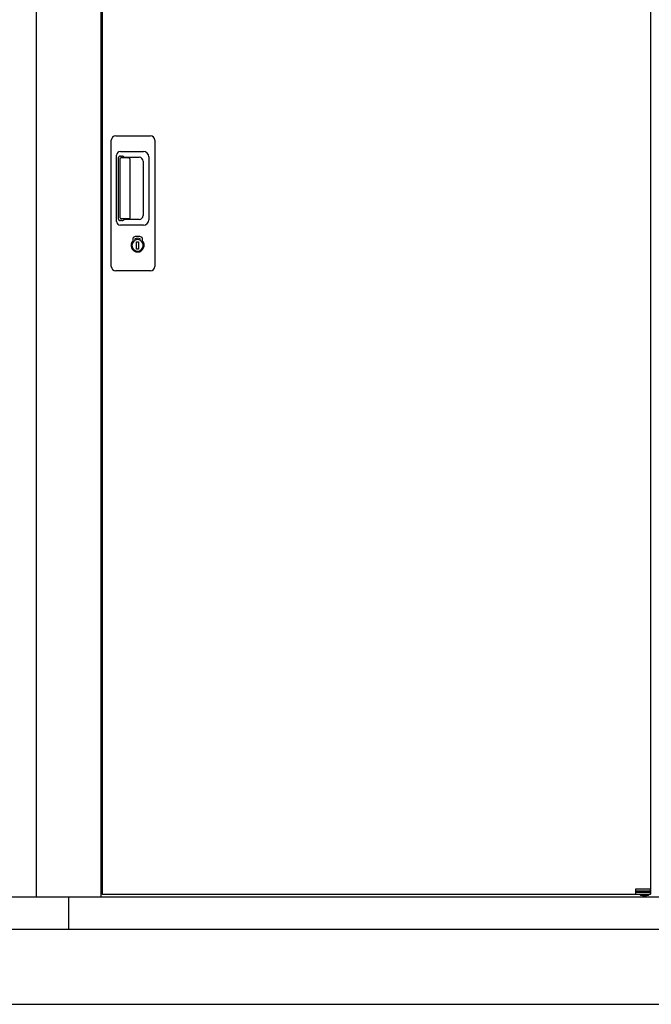
# Model space of a CAD drawing. Extents: x 140 to 16534, y 0 to 11410.
# Drawn here: x 8078 to 8919, y 2886 to 4197 of the extents above; entities that cross this region are included whole.
import ezdxf

# ---------------------------------------------------------------- set-up
doc = ezdxf.new("R2010")
doc.units = 0
doc.header["$LTSCALE"] = 20
for name, color, linetype in [('細線', 5, 'CONTINUOUS'), ('部品1', 7, 'CONTINUOUS'), ('Ｇ_Ｌ', 30, 'CONTINUOUS')]:
    doc.layers.add(name, color=color, linetype=linetype)

msp = doc.modelspace()

# ---------------------------------------------------------------- linework, layer by layer
at = {"layer": '細線', "linetype": 'CONTINUOUS'}
for p, q in [((8206.327, 4042.564), (8252.327, 4042.564)), ((8200.327, 3868.564), (8200.327, 4036.564)), ((8258.327, 4036.564), (8258.327, 3868.564)), ((8207.36, 3928.564), (8207.36, 4016.564)), ((8209.427, 4012.171), (8209.427, 3932.957)), ((8212.155, 3933.133), (8212.155, 4012.102)), ((8212.36, 4021.564), (8243.227, 4021.564)), ((8212.427, 4015.481), (8214.202, 4015.481)), ((8217.741, 4013.102), (8213.155, 4013.102)), ((8217.232, 4014.252), (8237.477, 4014.252)), ((8223.425, 4013.102), (8217.625, 4013.102)), ((8250.227, 4014.564), (8250.227, 3930.564)), ((8225.425, 3934.133), (8225.425, 4011.102)), ((8242.915, 4008.814), (8242.915, 3936.313)), ((8243.227, 3923.564), (8212.36, 3923.564)), ((8214.202, 3929.646), (8212.427, 3929.646)), ((8217.746, 3932.133), (8213.155, 3932.133)), ((8237.477, 3930.875), (8217.232, 3930.875)), ((8223.425, 3932.133), (8217.746, 3932.133)), ((8229.231, 3902.78), (8229.231, 3906.796)), ((8231.827, 3903.197), (8231.543, 3903.039)), ((8231.947, 3905.442), (8231.827, 3905.395)), ((8231.827, 3905.395), (8231.827, 3905.268)), ((8231.827, 3905.268), (8231.827, 3903.373)), ((8238.827, 3905.395), (8238.708, 3905.442)), ((8238.827, 3905.268), (8238.827, 3905.395)), ((8238.827, 3903.373), (8238.827, 3905.268)), ((8239.111, 3903.039), (8238.827, 3903.197)), ((8241.423, 3906.796), (8241.423, 3902.78)), ((8252.327, 3862.564), (8206.327, 3862.564))]:
    msp.add_line(p, q, dxfattribs=at)
at = {"layer": '細線'}
for p, q in [((8918.265, 3036.814), (8898.265, 3036.814)), ((8918.265, 3034.814), (8898.265, 3034.814)), ((8898.265, 3032.564), (8898.265, 3032.314)), ((8918.265, 3032.314), (8898.265, 3032.314)), ((8915.949, 3031.614), (8904.581, 3031.614)), ((8906.402, 3034.814), (8906.402, 3036.814)), ((8914.252, 3034.814), (8914.252, 3036.814)), ((8918.265, 3032.314), (8918.265, 3039.314))]:
    msp.add_line(p, q, dxfattribs=at)
at = {"layer": '細線', "linetype": 'CONTINUOUS', "flags": 128}
for points in [[(8231.827, 3903.566), (8231.88, 3903.571), (8231.951, 3903.595)], [(8238.74, 3903.577), (8238.812, 3903.553), (8238.827, 3903.55)]]:
    msp.add_lwpolyline(points, dxfattribs=at)
at = {"layer": '細線'}
msp.add_lwpolyline([(8236.589, 3891.735), (8234.065, 3891.735), (8234.065, 3901.392), (8236.589, 3901.392)], close=True, dxfattribs=at)
at = {"layer": '細線', "linetype": 'CONTINUOUS'}
for points in [[(8212.43, 4015.48, 0), (8212.39, 4015.48, 0), (8212.35, 4015.48, 0), (8212.32, 4015.48, 0), (8212.28, 4015.48, 0), (8212.24, 4015.47, 0), (8212.21, 4015.47, 0), (8212.17, 4015.47, 0), (8212.13, 4015.46, 0), (8212.1, 4015.46, 0), (8212.06, 4015.46, 0), (8212.02, 4015.45, 0), (8211.99, 4015.45, 0), (8211.95, 4015.44, 0), (8211.91, 4015.43, 0), (8211.88, 4015.42, 0), (8211.84, 4015.42, 0), (8211.81, 4015.41, 0), (8211.77, 4015.4, 0), (8211.73, 4015.39, 0), (8211.7, 4015.38, 0), (8211.66, 4015.37, 0), (8211.63, 4015.36, 0), (8211.59, 4015.35, 0), (8211.56, 4015.34, 0), (8211.52, 4015.33, 0), (8211.49, 4015.31, 0), (8211.45, 4015.3, 0), (8211.42, 4015.29, 0), (8211.38, 4015.27, 0), (8211.35, 4015.26, 0), (8211.31, 4015.24, 0), (8211.28, 4015.23, 0), (8211.25, 4015.21, 0), (8211.21, 4015.2, 0), (8211.18, 4015.18, 0), (8211.14, 4015.16, 0), (8211.11, 4015.15, 0), (8211.08, 4015.13, 0), (8211.05, 4015.11, 0), (8211.01, 4015.09, 0), (8210.98, 4015.07, 0), (8210.95, 4015.05, 0), (8210.92, 4015.03, 0), (8210.88, 4015.01, 0), (8210.85, 4014.99, 0), (8210.82, 4014.97, 0), (8210.79, 4014.95, 0), (8210.76, 4014.92, 0), (8210.73, 4014.9, 0), (8210.7, 4014.88, 0), (8210.67, 4014.85, 0), (8210.64, 4014.83, 0), (8210.61, 4014.81, 0), (8210.58, 4014.78, 0), (8210.55, 4014.76, 0), (8210.52, 4014.73, 0), (8210.5, 4014.7, 0), (8210.47, 4014.68, 0), (8210.44, 4014.65, 0), (8210.41, 4014.62, 0), (8210.39, 4014.6, 0), (8210.36, 4014.57, 0), (8210.33, 4014.54, 0), (8210.31, 4014.51, 0), (8210.28, 4014.48, 0), (8210.25, 4014.45, 0), (8210.23, 4014.42, 0), (8210.2, 4014.39, 0), (8210.18, 4014.36, 0), (8210.16, 4014.33, 0), (8210.13, 4014.3, 0), (8210.11, 4014.27, 0), (8210.08, 4014.24, 0), (8210.06, 4014.21, 0), (8210.04, 4014.18, 0), (8210.02, 4014.14, 0), (8210, 4014.11, 0), (8209.97, 4014.08, 0), (8209.95, 4014.04, 0), (8209.93, 4014.01, 0), (8209.91, 4013.98, 0), (8209.89, 4013.94, 0), (8209.87, 4013.91, 0), (8209.85, 4013.87, 0), (8209.84, 4013.84, 0), (8209.82, 4013.8, 0), (8209.8, 4013.77, 0), (8209.78, 4013.73, 0), (8209.76, 4013.7, 0), (8209.75, 4013.66, 0), (8209.73, 4013.62, 0), (8209.72, 4013.59, 0), (8209.7, 4013.55, 0), (8209.68, 4013.51, 0), (8209.67, 4013.47, 0), (8209.66, 4013.44, 0), (8209.64, 4013.4, 0), (8209.63, 4013.36, 0), (8209.62, 4013.32, 0), (8209.6, 4013.29, 0), (8209.59, 4013.25, 0), (8209.58, 4013.21, 0), (8209.57, 4013.17, 0), (8209.56, 4013.13, 0), (8209.55, 4013.09, 0), (8209.54, 4013.05, 0), (8209.53, 4013.01, 0), (8209.52, 4012.98, 0), (8209.51, 4012.94, 0), (8209.5, 4012.9, 0), (8209.49, 4012.86, 0), (8209.48, 4012.82, 0), (8209.48, 4012.78, 0), (8209.47, 4012.74, 0), (8209.47, 4012.7, 0), (8209.46, 4012.66, 0), (8209.45, 4012.62, 0), (8209.45, 4012.58, 0), (8209.45, 4012.54, 0), (8209.44, 4012.5, 0), (8209.44, 4012.45, 0), (8209.44, 4012.41, 0), (8209.43, 4012.37, 0), (8209.43, 4012.33, 0), (8209.43, 4012.29, 0), (8209.43, 4012.25, 0), (8209.43, 4012.21, 0), (8209.43, 4012.17, 0)], [(8217.23, 4014.25, 0), (8217.22, 4014.27, 0), (8217.2, 4014.28, 0), (8217.19, 4014.29, 0), (8217.17, 4014.3, 0), (8217.16, 4014.32, 0), (8217.14, 4014.33, 0), (8217.13, 4014.34, 0), (8217.11, 4014.36, 0), (8217.09, 4014.37, 0), (8217.08, 4014.38, 0), (8217.06, 4014.4, 0), (8217.04, 4014.41, 0), (8217.03, 4014.42, 0), (8217.01, 4014.43, 0), (8216.99, 4014.45, 0), (8216.98, 4014.46, 0), (8216.96, 4014.47, 0), (8216.94, 4014.48, 0), (8216.92, 4014.5, 0), (8216.91, 4014.51, 0), (8216.89, 4014.52, 0), (8216.87, 4014.53, 0), (8216.85, 4014.55, 0), (8216.83, 4014.56, 0), (8216.81, 4014.57, 0), (8216.79, 4014.58, 0), (8216.78, 4014.6, 0), (8216.76, 4014.61, 0), (8216.74, 4014.62, 0), (8216.72, 4014.63, 0), (8216.7, 4014.64, 0), (8216.68, 4014.66, 0), (8216.66, 4014.67, 0), (8216.64, 4014.68, 0), (8216.62, 4014.69, 0), (8216.6, 4014.7, 0), (8216.58, 4014.71, 0), (8216.56, 4014.73, 0), (8216.54, 4014.74, 0), (8216.52, 4014.75, 0), (8216.49, 4014.76, 0), (8216.47, 4014.77, 0), (8216.45, 4014.78, 0), (8216.43, 4014.79, 0), (8216.41, 4014.8, 0), (8216.39, 4014.81, 0), (8216.36, 4014.83, 0), (8216.34, 4014.84, 0), (8216.32, 4014.85, 0), (8216.3, 4014.86, 0), (8216.28, 4014.87, 0), (8216.25, 4014.88, 0), (8216.23, 4014.89, 0), (8216.21, 4014.9, 0), (8216.18, 4014.91, 0), (8216.16, 4014.92, 0), (8216.14, 4014.93, 0), (8216.11, 4014.94, 0), (8216.09, 4014.95, 0), (8216.07, 4014.96, 0), (8216.04, 4014.97, 0), (8216.02, 4014.98, 0), (8216, 4014.99, 0), (8215.97, 4015, 0), (8215.95, 4015.01, 0), (8215.92, 4015.02, 0), (8215.9, 4015.03, 0), (8215.87, 4015.04, 0), (8215.85, 4015.05, 0), (8215.82, 4015.06, 0), (8215.8, 4015.07, 0), (8215.77, 4015.08, 0), (8215.75, 4015.09, 0), (8215.72, 4015.1, 0), (8215.7, 4015.11, 0), (8215.67, 4015.12, 0), (8215.65, 4015.12, 0), (8215.62, 4015.13, 0), (8215.59, 4015.14, 0), (8215.57, 4015.15, 0), (8215.54, 4015.16, 0), (8215.52, 4015.17, 0), (8215.49, 4015.18, 0), (8215.46, 4015.19, 0), (8215.44, 4015.19, 0), (8215.41, 4015.2, 0), (8215.38, 4015.21, 0), (8215.35, 4015.22, 0), (8215.33, 4015.23, 0), (8215.3, 4015.23, 0), (8215.27, 4015.24, 0), (8215.25, 4015.25, 0), (8215.22, 4015.26, 0), (8215.19, 4015.27, 0), (8215.16, 4015.27, 0), (8215.14, 4015.28, 0), (8215.11, 4015.29, 0), (8215.08, 4015.3, 0), (8215.05, 4015.3, 0), (8215.02, 4015.31, 0), (8215, 4015.32, 0), (8214.97, 4015.32, 0), (8214.94, 4015.33, 0), (8214.91, 4015.34, 0), (8214.88, 4015.35, 0), (8214.85, 4015.35, 0), (8214.82, 4015.36, 0), (8214.8, 4015.37, 0), (8214.77, 4015.37, 0), (8214.74, 4015.38, 0), (8214.71, 4015.39, 0), (8214.68, 4015.39, 0), (8214.65, 4015.4, 0), (8214.62, 4015.4, 0), (8214.59, 4015.41, 0), (8214.56, 4015.42, 0), (8214.53, 4015.42, 0), (8214.5, 4015.43, 0), (8214.47, 4015.43, 0), (8214.44, 4015.44, 0), (8214.41, 4015.44, 0), (8214.38, 4015.45, 0), (8214.35, 4015.46, 0), (8214.32, 4015.46, 0), (8214.29, 4015.47, 0), (8214.26, 4015.47, 0), (8214.23, 4015.48, 0), (8214.2, 4015.48, 0)], [(8209.43, 3932.96, 0), (8209.43, 3932.92, 0), (8209.43, 3932.88, 0), (8209.43, 3932.83, 0), (8209.43, 3932.79, 0), (8209.43, 3932.75, 0), (8209.44, 3932.71, 0), (8209.44, 3932.67, 0), (8209.44, 3932.63, 0), (8209.45, 3932.59, 0), (8209.45, 3932.55, 0), (8209.45, 3932.51, 0), (8209.46, 3932.47, 0), (8209.47, 3932.43, 0), (8209.47, 3932.39, 0), (8209.48, 3932.35, 0), (8209.48, 3932.31, 0), (8209.49, 3932.27, 0), (8209.5, 3932.23, 0), (8209.51, 3932.19, 0), (8209.52, 3932.15, 0), (8209.53, 3932.11, 0), (8209.54, 3932.07, 0), (8209.55, 3932.03, 0), (8209.56, 3932, 0), (8209.57, 3931.96, 0), (8209.58, 3931.92, 0), (8209.59, 3931.88, 0), (8209.6, 3931.84, 0), (8209.62, 3931.8, 0), (8209.63, 3931.77, 0), (8209.64, 3931.73, 0), (8209.66, 3931.69, 0), (8209.67, 3931.65, 0), (8209.68, 3931.62, 0), (8209.7, 3931.58, 0), (8209.72, 3931.54, 0), (8209.73, 3931.5, 0), (8209.75, 3931.47, 0), (8209.76, 3931.43, 0), (8209.78, 3931.4, 0), (8209.8, 3931.36, 0), (8209.82, 3931.32, 0), (8209.84, 3931.29, 0), (8209.85, 3931.25, 0), (8209.87, 3931.22, 0), (8209.89, 3931.19, 0), (8209.91, 3931.15, 0), (8209.93, 3931.12, 0), (8209.95, 3931.08, 0), (8209.97, 3931.05, 0), (8210, 3931.02, 0), (8210.02, 3930.98, 0), (8210.04, 3930.95, 0), (8210.06, 3930.92, 0), (8210.08, 3930.89, 0), (8210.11, 3930.86, 0), (8210.13, 3930.83, 0), (8210.16, 3930.79, 0), (8210.18, 3930.76, 0), (8210.2, 3930.73, 0), (8210.23, 3930.7, 0), (8210.25, 3930.67, 0), (8210.28, 3930.64, 0), (8210.31, 3930.62, 0), (8210.33, 3930.59, 0), (8210.36, 3930.56, 0), (8210.39, 3930.53, 0), (8210.41, 3930.5, 0), (8210.44, 3930.48, 0), (8210.47, 3930.45, 0), (8210.5, 3930.42, 0), (8210.52, 3930.4, 0), (8210.55, 3930.37, 0), (8210.58, 3930.35, 0), (8210.61, 3930.32, 0), (8210.64, 3930.3, 0), (8210.67, 3930.27, 0), (8210.7, 3930.25, 0), (8210.73, 3930.23, 0), (8210.76, 3930.2, 0), (8210.79, 3930.18, 0), (8210.82, 3930.16, 0), (8210.85, 3930.14, 0), (8210.88, 3930.12, 0), (8210.92, 3930.1, 0), (8210.95, 3930.08, 0), (8210.98, 3930.06, 0), (8211.01, 3930.04, 0), (8211.05, 3930.02, 0), (8211.08, 3930, 0), (8211.11, 3929.98, 0), (8211.14, 3929.96, 0), (8211.18, 3929.95, 0), (8211.21, 3929.93, 0), (8211.25, 3929.91, 0), (8211.28, 3929.9, 0), (8211.31, 3929.88, 0), (8211.35, 3929.87, 0), (8211.38, 3929.85, 0), (8211.42, 3929.84, 0), (8211.45, 3929.83, 0), (8211.49, 3929.81, 0), (8211.52, 3929.8, 0), (8211.56, 3929.79, 0), (8211.59, 3929.78, 0), (8211.63, 3929.77, 0), (8211.66, 3929.76, 0), (8211.7, 3929.75, 0), (8211.73, 3929.74, 0), (8211.77, 3929.73, 0), (8211.81, 3929.72, 0), (8211.84, 3929.71, 0), (8211.88, 3929.7, 0), (8211.91, 3929.7, 0), (8211.95, 3929.69, 0), (8211.99, 3929.68, 0), (8212.02, 3929.68, 0), (8212.06, 3929.67, 0), (8212.1, 3929.67, 0), (8212.13, 3929.66, 0), (8212.17, 3929.66, 0), (8212.21, 3929.66, 0), (8212.24, 3929.65, 0), (8212.28, 3929.65, 0), (8212.32, 3929.65, 0), (8212.35, 3929.65, 0), (8212.39, 3929.65, 0), (8212.43, 3929.65, 0)], [(8214.2, 3929.65, 0), (8214.23, 3929.65, 0), (8214.26, 3929.66, 0), (8214.29, 3929.66, 0), (8214.32, 3929.67, 0), (8214.35, 3929.67, 0), (8214.38, 3929.68, 0), (8214.41, 3929.68, 0), (8214.44, 3929.69, 0), (8214.47, 3929.69, 0), (8214.5, 3929.7, 0), (8214.53, 3929.71, 0), (8214.56, 3929.71, 0), (8214.59, 3929.72, 0), (8214.62, 3929.72, 0), (8214.65, 3929.73, 0), (8214.68, 3929.74, 0), (8214.71, 3929.74, 0), (8214.74, 3929.75, 0), (8214.77, 3929.75, 0), (8214.8, 3929.76, 0), (8214.82, 3929.77, 0), (8214.85, 3929.77, 0), (8214.88, 3929.78, 0), (8214.91, 3929.79, 0), (8214.94, 3929.8, 0), (8214.97, 3929.8, 0), (8215, 3929.81, 0), (8215.02, 3929.82, 0), (8215.05, 3929.82, 0), (8215.08, 3929.83, 0), (8215.11, 3929.84, 0), (8215.14, 3929.85, 0), (8215.16, 3929.85, 0), (8215.19, 3929.86, 0), (8215.22, 3929.87, 0), (8215.25, 3929.88, 0), (8215.27, 3929.88, 0), (8215.3, 3929.89, 0), (8215.33, 3929.9, 0), (8215.35, 3929.91, 0), (8215.38, 3929.92, 0), (8215.41, 3929.93, 0), (8215.44, 3929.93, 0), (8215.46, 3929.94, 0), (8215.49, 3929.95, 0), (8215.52, 3929.96, 0), (8215.54, 3929.97, 0), (8215.57, 3929.98, 0), (8215.59, 3929.98, 0), (8215.62, 3929.99, 0), (8215.65, 3930, 0), (8215.67, 3930.01, 0), (8215.7, 3930.02, 0), (8215.72, 3930.03, 0), (8215.75, 3930.04, 0), (8215.77, 3930.05, 0), (8215.8, 3930.06, 0), (8215.82, 3930.07, 0), (8215.85, 3930.08, 0), (8215.87, 3930.09, 0), (8215.9, 3930.1, 0), (8215.92, 3930.11, 0), (8215.95, 3930.11, 0), (8215.97, 3930.12, 0), (8216, 3930.13, 0), (8216.02, 3930.14, 0), (8216.04, 3930.15, 0), (8216.07, 3930.16, 0), (8216.09, 3930.17, 0), (8216.11, 3930.18, 0), (8216.14, 3930.2, 0), (8216.16, 3930.21, 0), (8216.18, 3930.22, 0), (8216.21, 3930.23, 0), (8216.23, 3930.24, 0), (8216.25, 3930.25, 0), (8216.28, 3930.26, 0), (8216.3, 3930.27, 0), (8216.32, 3930.28, 0), (8216.34, 3930.29, 0), (8216.36, 3930.3, 0), (8216.39, 3930.31, 0), (8216.41, 3930.32, 0), (8216.43, 3930.33, 0), (8216.45, 3930.35, 0), (8216.47, 3930.36, 0), (8216.49, 3930.37, 0), (8216.52, 3930.38, 0), (8216.54, 3930.39, 0), (8216.56, 3930.4, 0), (8216.58, 3930.41, 0), (8216.6, 3930.43, 0), (8216.62, 3930.44, 0), (8216.64, 3930.45, 0), (8216.66, 3930.46, 0), (8216.68, 3930.47, 0), (8216.7, 3930.48, 0), (8216.72, 3930.5, 0), (8216.74, 3930.51, 0), (8216.76, 3930.52, 0), (8216.78, 3930.53, 0), (8216.79, 3930.54, 0), (8216.81, 3930.56, 0), (8216.83, 3930.57, 0), (8216.85, 3930.58, 0), (8216.87, 3930.59, 0), (8216.89, 3930.61, 0), (8216.91, 3930.62, 0), (8216.92, 3930.63, 0), (8216.94, 3930.64, 0), (8216.96, 3930.65, 0), (8216.98, 3930.67, 0), (8216.99, 3930.68, 0), (8217.01, 3930.69, 0), (8217.03, 3930.71, 0), (8217.04, 3930.72, 0), (8217.06, 3930.73, 0), (8217.08, 3930.74, 0), (8217.09, 3930.76, 0), (8217.11, 3930.77, 0), (8217.13, 3930.78, 0), (8217.14, 3930.8, 0), (8217.16, 3930.81, 0), (8217.17, 3930.82, 0), (8217.19, 3930.84, 0), (8217.2, 3930.85, 0), (8217.22, 3930.86, 0), (8217.23, 3930.88, 0)]]:
    msp.add_polyline3d(points, dxfattribs=at)
at = {"layer": '細線'}
for points in [[(8217.74, 4013.1, 0), (8217.74, 4013.11, 0), (8217.74, 4013.12, 0), (8217.74, 4013.13, 0), (8217.74, 4013.14, 0), (8217.74, 4013.15, 0), (8217.74, 4013.16, 0), (8217.74, 4013.17, 0), (8217.73, 4013.18, 0), (8217.73, 4013.19, 0), (8217.73, 4013.2, 0), (8217.73, 4013.21, 0), (8217.73, 4013.22, 0), (8217.73, 4013.23, 0), (8217.73, 4013.24, 0), (8217.73, 4013.25, 0), (8217.73, 4013.26, 0), (8217.73, 4013.27, 0), (8217.73, 4013.28, 0), (8217.73, 4013.29, 0), (8217.72, 4013.3, 0), (8217.72, 4013.31, 0), (8217.72, 4013.31, 0), (8217.72, 4013.32, 0), (8217.72, 4013.33, 0), (8217.72, 4013.34, 0), (8217.72, 4013.35, 0), (8217.72, 4013.36, 0), (8217.71, 4013.37, 0), (8217.71, 4013.38, 0), (8217.71, 4013.39, 0), (8217.71, 4013.4, 0), (8217.71, 4013.41, 0), (8217.71, 4013.41, 0), (8217.7, 4013.42, 0), (8217.7, 4013.43, 0), (8217.7, 4013.44, 0), (8217.7, 4013.45, 0), (8217.7, 4013.46, 0), (8217.7, 4013.47, 0), (8217.69, 4013.48, 0), (8217.69, 4013.48, 0), (8217.69, 4013.49, 0), (8217.69, 4013.5, 0), (8217.68, 4013.51, 0), (8217.68, 4013.52, 0), (8217.68, 4013.53, 0), (8217.68, 4013.53, 0), (8217.68, 4013.54, 0), (8217.67, 4013.55, 0), (8217.67, 4013.56, 0), (8217.67, 4013.57, 0), (8217.67, 4013.57, 0), (8217.66, 4013.58, 0), (8217.66, 4013.59, 0), (8217.66, 4013.6, 0), (8217.66, 4013.6, 0), (8217.65, 4013.61, 0), (8217.65, 4013.62, 0), (8217.65, 4013.63, 0), (8217.64, 4013.64, 0), (8217.64, 4013.64, 0), (8217.64, 4013.65, 0), (8217.64, 4013.66, 0), (8217.63, 4013.67, 0), (8217.63, 4013.67, 0), (8217.63, 4013.68, 0), (8217.62, 4013.69, 0), (8217.62, 4013.69, 0), (8217.62, 4013.7, 0), (8217.61, 4013.71, 0), (8217.61, 4013.72, 0), (8217.61, 4013.72, 0), (8217.6, 4013.73, 0), (8217.6, 4013.74, 0), (8217.6, 4013.74, 0), (8217.59, 4013.75, 0), (8217.59, 4013.76, 0), (8217.59, 4013.77, 0), (8217.58, 4013.77, 0), (8217.58, 4013.78, 0), (8217.58, 4013.79, 0), (8217.57, 4013.79, 0), (8217.57, 4013.8, 0), (8217.56, 4013.81, 0), (8217.56, 4013.81, 0), (8217.56, 4013.82, 0), (8217.55, 4013.83, 0), (8217.55, 4013.83, 0), (8217.55, 4013.84, 0), (8217.54, 4013.85, 0), (8217.54, 4013.85, 0), (8217.53, 4013.86, 0), (8217.53, 4013.87, 0), (8217.53, 4013.87, 0), (8217.52, 4013.88, 0), (8217.52, 4013.88, 0), (8217.51, 4013.89, 0), (8217.51, 4013.9, 0), (8217.51, 4013.9, 0), (8217.5, 4013.91, 0), (8217.5, 4013.92, 0), (8217.49, 4013.92, 0), (8217.49, 4013.93, 0), (8217.49, 4013.93, 0), (8217.48, 4013.94, 0), (8217.48, 4013.95, 0), (8217.47, 4013.95, 0), (8217.47, 4013.96, 0), (8217.46, 4013.97, 0), (8217.46, 4013.97, 0), (8217.46, 4013.98, 0), (8217.45, 4013.98, 0), (8217.45, 4013.99, 0), (8217.44, 4014, 0), (8217.44, 4014, 0), (8217.43, 4014.01, 0), (8217.43, 4014.01, 0), (8217.42, 4014.02, 0), (8217.42, 4014.03, 0), (8217.42, 4014.03, 0), (8217.41, 4014.04, 0), (8217.41, 4014.04, 0), (8217.4, 4014.05, 0), (8217.4, 4014.05, 0), (8217.39, 4014.06, 0), (8217.39, 4014.07, 0), (8217.38, 4014.07, 0), (8217.38, 4014.08, 0), (8217.37, 4014.08, 0), (8217.37, 4014.09, 0), (8217.37, 4014.09, 0), (8217.36, 4014.1, 0), (8217.36, 4014.11, 0), (8217.35, 4014.11, 0), (8217.35, 4014.12, 0), (8217.34, 4014.12, 0), (8217.34, 4014.13, 0), (8217.33, 4014.13, 0), (8217.33, 4014.14, 0), (8217.32, 4014.15, 0), (8217.32, 4014.15, 0), (8217.31, 4014.16, 0), (8217.31, 4014.16, 0), (8217.3, 4014.17, 0), (8217.3, 4014.17, 0), (8217.29, 4014.18, 0), (8217.29, 4014.19, 0), (8217.28, 4014.19, 0), (8217.28, 4014.2, 0), (8217.28, 4014.2, 0), (8217.27, 4014.21, 0), (8217.27, 4014.21, 0), (8217.26, 4014.22, 0), (8217.26, 4014.22, 0), (8217.25, 4014.23, 0), (8217.25, 4014.24, 0), (8217.24, 4014.24, 0), (8217.24, 4014.25, 0), (8217.23, 4014.25, 0)], [(8217.23, 3930.88, 0), (8217.24, 3930.88, 0), (8217.24, 3930.89, 0), (8217.25, 3930.89, 0), (8217.25, 3930.9, 0), (8217.26, 3930.91, 0), (8217.26, 3930.91, 0), (8217.27, 3930.92, 0), (8217.27, 3930.92, 0), (8217.28, 3930.93, 0), (8217.28, 3930.94, 0), (8217.29, 3930.94, 0), (8217.29, 3930.95, 0), (8217.3, 3930.95, 0), (8217.3, 3930.96, 0), (8217.31, 3930.97, 0), (8217.31, 3930.97, 0), (8217.32, 3930.98, 0), (8217.32, 3930.98, 0), (8217.33, 3930.99, 0), (8217.33, 3931, 0), (8217.34, 3931, 0), (8217.34, 3931.01, 0), (8217.35, 3931.01, 0), (8217.35, 3931.02, 0), (8217.36, 3931.03, 0), (8217.36, 3931.03, 0), (8217.37, 3931.04, 0), (8217.37, 3931.04, 0), (8217.38, 3931.05, 0), (8217.38, 3931.06, 0), (8217.39, 3931.06, 0), (8217.39, 3931.07, 0), (8217.4, 3931.08, 0), (8217.4, 3931.08, 0), (8217.41, 3931.09, 0), (8217.41, 3931.09, 0), (8217.42, 3931.1, 0), (8217.42, 3931.11, 0), (8217.43, 3931.11, 0), (8217.43, 3931.12, 0), (8217.44, 3931.13, 0), (8217.44, 3931.13, 0), (8217.45, 3931.14, 0), (8217.45, 3931.14, 0), (8217.45, 3931.15, 0), (8217.46, 3931.16, 0), (8217.46, 3931.16, 0), (8217.47, 3931.17, 0), (8217.47, 3931.18, 0), (8217.48, 3931.18, 0), (8217.48, 3931.19, 0), (8217.49, 3931.2, 0), (8217.49, 3931.2, 0), (8217.49, 3931.21, 0), (8217.5, 3931.22, 0), (8217.5, 3931.22, 0), (8217.51, 3931.23, 0), (8217.51, 3931.24, 0), (8217.52, 3931.24, 0), (8217.52, 3931.25, 0), (8217.53, 3931.26, 0), (8217.53, 3931.26, 0), (8217.53, 3931.27, 0), (8217.54, 3931.28, 0), (8217.54, 3931.29, 0), (8217.55, 3931.29, 0), (8217.55, 3931.3, 0), (8217.55, 3931.31, 0), (8217.56, 3931.31, 0), (8217.56, 3931.32, 0), (8217.57, 3931.33, 0), (8217.57, 3931.34, 0), (8217.57, 3931.34, 0), (8217.58, 3931.35, 0), (8217.58, 3931.36, 0), (8217.58, 3931.37, 0), (8217.59, 3931.37, 0), (8217.59, 3931.38, 0), (8217.6, 3931.39, 0), (8217.6, 3931.4, 0), (8217.6, 3931.4, 0), (8217.61, 3931.41, 0), (8217.61, 3931.42, 0), (8217.61, 3931.43, 0), (8217.62, 3931.43, 0), (8217.62, 3931.44, 0), (8217.62, 3931.45, 0), (8217.63, 3931.46, 0), (8217.63, 3931.46, 0), (8217.63, 3931.47, 0), (8217.64, 3931.48, 0), (8217.64, 3931.49, 0), (8217.64, 3931.5, 0), (8217.65, 3931.51, 0), (8217.65, 3931.51, 0), (8217.65, 3931.52, 0), (8217.65, 3931.53, 0), (8217.66, 3931.54, 0), (8217.66, 3931.55, 0), (8217.66, 3931.56, 0), (8217.66, 3931.56, 0), (8217.67, 3931.57, 0), (8217.67, 3931.58, 0), (8217.67, 3931.59, 0), (8217.68, 3931.6, 0), (8217.68, 3931.61, 0), (8217.68, 3931.62, 0), (8217.68, 3931.62, 0), (8217.68, 3931.63, 0), (8217.69, 3931.64, 0), (8217.69, 3931.65, 0), (8217.69, 3931.66, 0), (8217.69, 3931.67, 0), (8217.7, 3931.68, 0), (8217.7, 3931.69, 0), (8217.7, 3931.7, 0), (8217.7, 3931.71, 0), (8217.7, 3931.72, 0), (8217.7, 3931.73, 0), (8217.71, 3931.74, 0), (8217.71, 3931.74, 0), (8217.71, 3931.75, 0), (8217.71, 3931.76, 0), (8217.71, 3931.77, 0), (8217.71, 3931.78, 0), (8217.72, 3931.79, 0), (8217.72, 3931.8, 0), (8217.72, 3931.81, 0), (8217.72, 3931.82, 0), (8217.72, 3931.83, 0), (8217.72, 3931.84, 0), (8217.72, 3931.85, 0), (8217.72, 3931.86, 0), (8217.73, 3931.87, 0), (8217.73, 3931.88, 0), (8217.73, 3931.89, 0), (8217.73, 3931.9, 0), (8217.73, 3931.91, 0), (8217.73, 3931.92, 0), (8217.73, 3931.93, 0), (8217.73, 3931.94, 0), (8217.73, 3931.96, 0), (8217.73, 3931.97, 0), (8217.73, 3931.98, 0), (8217.74, 3931.99, 0), (8217.74, 3932, 0), (8217.74, 3932.01, 0), (8217.74, 3932.02, 0), (8217.74, 3932.03, 0), (8217.74, 3932.04, 0), (8217.74, 3932.05, 0), (8217.74, 3932.06, 0), (8217.74, 3932.07, 0), (8217.74, 3932.08, 0), (8217.74, 3932.09, 0), (8217.74, 3932.1, 0), (8217.74, 3932.11, 0), (8217.75, 3932.12, 0), (8217.75, 3932.13, 0)], [(8229.42, 3907.12, 0), (8229.42, 3907.12, 0), (8229.42, 3907.12, 0), (8229.42, 3907.12, 0), (8229.41, 3907.12, 0), (8229.41, 3907.12, 0), (8229.41, 3907.11, 0), (8229.41, 3907.11, 0), (8229.41, 3907.11, 0), (8229.41, 3907.11, 0), (8229.41, 3907.11, 0), (8229.4, 3907.11, 0), (8229.4, 3907.11, 0), (8229.4, 3907.11, 0), (8229.4, 3907.11, 0), (8229.4, 3907.11, 0), (8229.4, 3907.11, 0), (8229.4, 3907.1, 0), (8229.39, 3907.1, 0), (8229.39, 3907.1, 0), (8229.39, 3907.1, 0), (8229.39, 3907.1, 0), (8229.39, 3907.1, 0), (8229.39, 3907.1, 0), (8229.38, 3907.1, 0), (8229.38, 3907.1, 0), (8229.38, 3907.1, 0), (8229.38, 3907.09, 0), (8229.38, 3907.09, 0), (8229.38, 3907.09, 0), (8229.38, 3907.09, 0), (8229.37, 3907.09, 0), (8229.37, 3907.09, 0), (8229.37, 3907.09, 0), (8229.37, 3907.09, 0), (8229.37, 3907.09, 0), (8229.37, 3907.09, 0), (8229.37, 3907.08, 0), (8229.36, 3907.08, 0), (8229.36, 3907.08, 0), (8229.36, 3907.08, 0), (8229.36, 3907.08, 0), (8229.36, 3907.08, 0), (8229.36, 3907.08, 0), (8229.36, 3907.08, 0), (8229.36, 3907.08, 0), (8229.35, 3907.07, 0), (8229.35, 3907.07, 0), (8229.35, 3907.07, 0), (8229.35, 3907.07, 0), (8229.35, 3907.07, 0), (8229.35, 3907.07, 0), (8229.35, 3907.07, 0), (8229.34, 3907.07, 0), (8229.34, 3907.06, 0), (8229.34, 3907.06, 0), (8229.34, 3907.06, 0), (8229.34, 3907.06, 0), (8229.34, 3907.06, 0), (8229.34, 3907.06, 0), (8229.34, 3907.06, 0), (8229.33, 3907.06, 0), (8229.33, 3907.05, 0), (8229.33, 3907.05, 0), (8229.33, 3907.05, 0), (8229.33, 3907.05, 0), (8229.33, 3907.05, 0), (8229.33, 3907.05, 0), (8229.33, 3907.05, 0), (8229.32, 3907.05, 0), (8229.32, 3907.04, 0), (8229.32, 3907.04, 0), (8229.32, 3907.04, 0), (8229.32, 3907.04, 0), (8229.32, 3907.04, 0), (8229.32, 3907.04, 0), (8229.32, 3907.04, 0), (8229.31, 3907.04, 0), (8229.31, 3907.03, 0), (8229.31, 3907.03, 0), (8229.31, 3907.03, 0), (8229.31, 3907.03, 0), (8229.31, 3907.03, 0), (8229.31, 3907.03, 0), (8229.31, 3907.03, 0), (8229.31, 3907.02, 0), (8229.3, 3907.02, 0), (8229.3, 3907.02, 0), (8229.3, 3907.02, 0), (8229.3, 3907.02, 0), (8229.3, 3907.02, 0), (8229.3, 3907.02, 0), (8229.3, 3907.01, 0), (8229.3, 3907.01, 0), (8229.3, 3907.01, 0), (8229.29, 3907.01, 0), (8229.29, 3907.01, 0), (8229.29, 3907.01, 0), (8229.29, 3907.01, 0), (8229.29, 3907, 0), (8229.29, 3907, 0), (8229.29, 3907, 0), (8229.29, 3907, 0), (8229.29, 3907, 0), (8229.29, 3907, 0), (8229.28, 3907, 0), (8229.28, 3906.99, 0), (8229.28, 3906.99, 0), (8229.28, 3906.99, 0), (8229.28, 3906.99, 0), (8229.28, 3906.99, 0), (8229.28, 3906.99, 0), (8229.28, 3906.98, 0), (8229.28, 3906.98, 0), (8229.28, 3906.98, 0), (8229.28, 3906.98, 0), (8229.27, 3906.98, 0), (8229.27, 3906.98, 0), (8229.27, 3906.98, 0), (8229.27, 3906.97, 0), (8229.27, 3906.97, 0), (8229.27, 3906.97, 0), (8229.27, 3906.97, 0), (8229.27, 3906.97, 0), (8229.27, 3906.97, 0), (8229.27, 3906.96, 0), (8229.27, 3906.96, 0), (8229.27, 3906.96, 0), (8229.26, 3906.96, 0), (8229.26, 3906.96, 0), (8229.26, 3906.96, 0), (8229.26, 3906.95, 0), (8229.26, 3906.95, 0), (8229.26, 3906.95, 0), (8229.26, 3906.95, 0), (8229.26, 3906.95, 0), (8229.26, 3906.95, 0), (8229.26, 3906.94, 0), (8229.26, 3906.94, 0), (8229.26, 3906.94, 0), (8229.26, 3906.94, 0), (8229.26, 3906.94, 0), (8229.26, 3906.94, 0), (8229.25, 3906.94, 0), (8229.25, 3906.93, 0), (8229.25, 3906.93, 0), (8229.25, 3906.93, 0), (8229.25, 3906.93, 0), (8229.25, 3906.93, 0), (8229.25, 3906.93, 0), (8229.25, 3906.92, 0), (8229.25, 3906.92, 0), (8229.25, 3906.92, 0), (8229.25, 3906.92, 0), (8229.25, 3906.92, 0), (8229.25, 3906.91, 0), (8229.25, 3906.91, 0), (8229.25, 3906.91, 0), (8229.25, 3906.91, 0), (8229.25, 3906.91, 0), (8229.25, 3906.91, 0), (8229.25, 3906.9, 0), (8229.24, 3906.9, 0), (8229.24, 3906.9, 0), (8229.24, 3906.9, 0), (8229.24, 3906.9, 0), (8229.24, 3906.9, 0), (8229.24, 3906.89, 0), (8229.24, 3906.89, 0), (8229.24, 3906.89, 0), (8229.24, 3906.89, 0), (8229.24, 3906.89, 0), (8229.24, 3906.89, 0), (8229.24, 3906.88, 0), (8229.24, 3906.88, 0), (8229.24, 3906.88, 0), (8229.24, 3906.88, 0), (8229.24, 3906.88, 0), (8229.24, 3906.88, 0), (8229.24, 3906.87, 0), (8229.24, 3906.87, 0), (8229.24, 3906.87, 0), (8229.24, 3906.87, 0), (8229.24, 3906.87, 0), (8229.24, 3906.86, 0), (8229.24, 3906.86, 0), (8229.24, 3906.86, 0), (8229.24, 3906.86, 0), (8229.24, 3906.86, 0), (8229.24, 3906.86, 0), (8229.24, 3906.85, 0), (8229.24, 3906.85, 0), (8229.24, 3906.85, 0), (8229.24, 3906.85, 0), (8229.24, 3906.85, 0), (8229.24, 3906.85, 0), (8229.23, 3906.84, 0), (8229.23, 3906.84, 0), (8229.23, 3906.84, 0), (8229.23, 3906.84, 0), (8229.23, 3906.84, 0), (8229.23, 3906.83, 0), (8229.23, 3906.83, 0), (8229.23, 3906.83, 0), (8229.23, 3906.83, 0), (8229.23, 3906.83, 0), (8229.23, 3906.83, 0), (8229.23, 3906.82, 0), (8229.23, 3906.82, 0), (8229.23, 3906.82, 0), (8229.23, 3906.82, 0), (8229.23, 3906.82, 0), (8229.23, 3906.82, 0), (8229.23, 3906.81, 0), (8229.23, 3906.81, 0), (8229.23, 3906.81, 0), (8229.23, 3906.81, 0), (8229.23, 3906.81, 0), (8229.23, 3906.8, 0), (8229.23, 3906.8, 0), (8229.23, 3906.8, 0), (8229.23, 3906.8, 0), (8229.23, 3906.8, 0), (8229.23, 3906.8, 0)], [(8241.42, 3906.8, 0), (8241.42, 3906.8, 0), (8241.42, 3906.8, 0), (8241.42, 3906.8, 0), (8241.42, 3906.8, 0), (8241.42, 3906.8, 0), (8241.42, 3906.81, 0), (8241.42, 3906.81, 0), (8241.42, 3906.81, 0), (8241.42, 3906.81, 0), (8241.42, 3906.81, 0), (8241.42, 3906.82, 0), (8241.42, 3906.82, 0), (8241.42, 3906.82, 0), (8241.42, 3906.82, 0), (8241.42, 3906.82, 0), (8241.42, 3906.82, 0), (8241.42, 3906.83, 0), (8241.42, 3906.83, 0), (8241.42, 3906.83, 0), (8241.42, 3906.83, 0), (8241.42, 3906.83, 0), (8241.42, 3906.83, 0), (8241.42, 3906.84, 0), (8241.42, 3906.84, 0), (8241.42, 3906.84, 0), (8241.42, 3906.84, 0), (8241.42, 3906.84, 0), (8241.42, 3906.85, 0), (8241.42, 3906.85, 0), (8241.42, 3906.85, 0), (8241.42, 3906.85, 0), (8241.42, 3906.85, 0), (8241.42, 3906.85, 0), (8241.42, 3906.86, 0), (8241.42, 3906.86, 0), (8241.42, 3906.86, 0), (8241.42, 3906.86, 0), (8241.42, 3906.86, 0), (8241.42, 3906.86, 0), (8241.42, 3906.87, 0), (8241.42, 3906.87, 0), (8241.42, 3906.87, 0), (8241.42, 3906.87, 0), (8241.42, 3906.87, 0), (8241.42, 3906.88, 0), (8241.42, 3906.88, 0), (8241.42, 3906.88, 0), (8241.42, 3906.88, 0), (8241.41, 3906.88, 0), (8241.41, 3906.88, 0), (8241.41, 3906.89, 0), (8241.41, 3906.89, 0), (8241.41, 3906.89, 0), (8241.41, 3906.89, 0), (8241.41, 3906.89, 0), (8241.41, 3906.89, 0), (8241.41, 3906.9, 0), (8241.41, 3906.9, 0), (8241.41, 3906.9, 0), (8241.41, 3906.9, 0), (8241.41, 3906.9, 0), (8241.41, 3906.9, 0), (8241.41, 3906.91, 0), (8241.41, 3906.91, 0), (8241.41, 3906.91, 0), (8241.41, 3906.91, 0), (8241.41, 3906.91, 0), (8241.41, 3906.91, 0), (8241.41, 3906.92, 0), (8241.41, 3906.92, 0), (8241.4, 3906.92, 0), (8241.4, 3906.92, 0), (8241.4, 3906.92, 0), (8241.4, 3906.92, 0), (8241.4, 3906.93, 0), (8241.4, 3906.93, 0), (8241.4, 3906.93, 0), (8241.4, 3906.93, 0), (8241.4, 3906.93, 0), (8241.4, 3906.93, 0), (8241.4, 3906.94, 0), (8241.4, 3906.94, 0), (8241.4, 3906.94, 0), (8241.4, 3906.94, 0), (8241.4, 3906.94, 0), (8241.4, 3906.94, 0), (8241.39, 3906.95, 0), (8241.39, 3906.95, 0), (8241.39, 3906.95, 0), (8241.39, 3906.95, 0), (8241.39, 3906.95, 0), (8241.39, 3906.95, 0), (8241.39, 3906.96, 0), (8241.39, 3906.96, 0), (8241.39, 3906.96, 0), (8241.39, 3906.96, 0), (8241.39, 3906.96, 0), (8241.39, 3906.96, 0), (8241.39, 3906.97, 0), (8241.39, 3906.97, 0), (8241.38, 3906.97, 0), (8241.38, 3906.97, 0), (8241.38, 3906.97, 0), (8241.38, 3906.97, 0), (8241.38, 3906.98, 0), (8241.38, 3906.98, 0), (8241.38, 3906.98, 0), (8241.38, 3906.98, 0), (8241.38, 3906.98, 0), (8241.38, 3906.98, 0), (8241.38, 3906.98, 0), (8241.38, 3906.99, 0), (8241.37, 3906.99, 0), (8241.37, 3906.99, 0), (8241.37, 3906.99, 0), (8241.37, 3906.99, 0), (8241.37, 3906.99, 0), (8241.37, 3907, 0), (8241.37, 3907, 0), (8241.37, 3907, 0), (8241.37, 3907, 0), (8241.37, 3907, 0), (8241.36, 3907, 0), (8241.36, 3907, 0), (8241.36, 3907.01, 0), (8241.36, 3907.01, 0), (8241.36, 3907.01, 0), (8241.36, 3907.01, 0), (8241.36, 3907.01, 0), (8241.36, 3907.01, 0), (8241.36, 3907.01, 0), (8241.36, 3907.02, 0), (8241.35, 3907.02, 0), (8241.35, 3907.02, 0), (8241.35, 3907.02, 0), (8241.35, 3907.02, 0), (8241.35, 3907.02, 0), (8241.35, 3907.02, 0), (8241.35, 3907.03, 0), (8241.35, 3907.03, 0), (8241.35, 3907.03, 0), (8241.34, 3907.03, 0), (8241.34, 3907.03, 0), (8241.34, 3907.03, 0), (8241.34, 3907.03, 0), (8241.34, 3907.04, 0), (8241.34, 3907.04, 0), (8241.34, 3907.04, 0), (8241.34, 3907.04, 0), (8241.34, 3907.04, 0), (8241.33, 3907.04, 0), (8241.33, 3907.04, 0), (8241.33, 3907.04, 0), (8241.33, 3907.05, 0), (8241.33, 3907.05, 0), (8241.33, 3907.05, 0), (8241.33, 3907.05, 0), (8241.33, 3907.05, 0), (8241.32, 3907.05, 0), (8241.32, 3907.05, 0), (8241.32, 3907.05, 0), (8241.32, 3907.06, 0), (8241.32, 3907.06, 0), (8241.32, 3907.06, 0), (8241.32, 3907.06, 0), (8241.31, 3907.06, 0), (8241.31, 3907.06, 0), (8241.31, 3907.06, 0), (8241.31, 3907.06, 0), (8241.31, 3907.06, 0), (8241.31, 3907.07, 0), (8241.31, 3907.07, 0), (8241.31, 3907.07, 0), (8241.3, 3907.07, 0), (8241.3, 3907.07, 0), (8241.3, 3907.07, 0), (8241.3, 3907.07, 0), (8241.3, 3907.07, 0), (8241.3, 3907.07, 0), (8241.3, 3907.08, 0), (8241.29, 3907.08, 0), (8241.29, 3907.08, 0), (8241.29, 3907.08, 0), (8241.29, 3907.08, 0), (8241.29, 3907.08, 0), (8241.29, 3907.08, 0), (8241.29, 3907.08, 0), (8241.28, 3907.08, 0), (8241.28, 3907.09, 0), (8241.28, 3907.09, 0), (8241.28, 3907.09, 0), (8241.28, 3907.09, 0), (8241.28, 3907.09, 0), (8241.28, 3907.09, 0), (8241.27, 3907.09, 0), (8241.27, 3907.09, 0), (8241.27, 3907.09, 0), (8241.27, 3907.1, 0), (8241.27, 3907.1, 0), (8241.27, 3907.1, 0), (8241.27, 3907.1, 0), (8241.26, 3907.1, 0), (8241.26, 3907.1, 0), (8241.26, 3907.1, 0), (8241.26, 3907.1, 0), (8241.26, 3907.1, 0), (8241.26, 3907.1, 0), (8241.26, 3907.11, 0), (8241.25, 3907.11, 0), (8241.25, 3907.11, 0), (8241.25, 3907.11, 0), (8241.25, 3907.11, 0), (8241.25, 3907.11, 0), (8241.25, 3907.11, 0), (8241.25, 3907.11, 0), (8241.24, 3907.11, 0), (8241.24, 3907.11, 0), (8241.24, 3907.12, 0), (8241.24, 3907.12, 0), (8241.24, 3907.12, 0), (8241.24, 3907.12, 0), (8241.23, 3907.12, 0), (8241.23, 3907.12, 0)], [(8231.83, 3903.37, 0), (8231.83, 3903.37, 0), (8231.83, 3903.37, 0), (8231.83, 3903.37, 0), (8231.83, 3903.37, 0), (8231.83, 3903.37, 0), (8231.83, 3903.37, 0), (8231.83, 3903.37, 0), (8231.83, 3903.36, 0), (8231.83, 3903.36, 0), (8231.83, 3903.36, 0), (8231.83, 3903.36, 0), (8231.83, 3903.36, 0), (8231.83, 3903.36, 0), (8231.83, 3903.36, 0), (8231.83, 3903.36, 0), (8231.83, 3903.35, 0), (8231.83, 3903.35, 0), (8231.83, 3903.35, 0), (8231.83, 3903.35, 0), (8231.83, 3903.35, 0), (8231.83, 3903.35, 0), (8231.83, 3903.35, 0), (8231.83, 3903.35, 0), (8231.83, 3903.35, 0), (8231.83, 3903.34, 0), (8231.83, 3903.34, 0), (8231.83, 3903.34, 0), (8231.83, 3903.34, 0), (8231.83, 3903.34, 0), (8231.83, 3903.34, 0), (8231.83, 3903.34, 0), (8231.83, 3903.34, 0), (8231.83, 3903.34, 0), (8231.83, 3903.33, 0), (8231.83, 3903.33, 0), (8231.83, 3903.33, 0), (8231.83, 3903.33, 0), (8231.83, 3903.33, 0), (8231.83, 3903.33, 0), (8231.83, 3903.33, 0), (8231.83, 3903.33, 0), (8231.83, 3903.33, 0), (8231.83, 3903.32, 0), (8231.83, 3903.32, 0), (8231.83, 3903.32, 0), (8231.83, 3903.32, 0), (8231.83, 3903.32, 0), (8231.83, 3903.32, 0), (8231.83, 3903.32, 0), (8231.83, 3903.32, 0), (8231.83, 3903.32, 0), (8231.83, 3903.31, 0), (8231.83, 3903.31, 0), (8231.83, 3903.31, 0), (8231.83, 3903.31, 0), (8231.83, 3903.31, 0), (8231.83, 3903.31, 0), (8231.83, 3903.31, 0), (8231.83, 3903.31, 0), (8231.83, 3903.3, 0), (8231.83, 3903.3, 0), (8231.83, 3903.3, 0), (8231.83, 3903.3, 0), (8231.83, 3903.3, 0), (8231.83, 3903.3, 0), (8231.83, 3903.3, 0), (8231.83, 3903.3, 0), (8231.83, 3903.3, 0), (8231.83, 3903.29, 0), (8231.83, 3903.29, 0), (8231.83, 3903.29, 0), (8231.83, 3903.29, 0), (8231.83, 3903.29, 0), (8231.83, 3903.29, 0), (8231.83, 3903.29, 0), (8231.83, 3903.29, 0), (8231.83, 3903.29, 0), (8231.83, 3903.28, 0), (8231.83, 3903.28, 0), (8231.83, 3903.28, 0), (8231.83, 3903.28, 0), (8231.83, 3903.28, 0), (8231.83, 3903.28, 0), (8231.83, 3903.28, 0), (8231.83, 3903.28, 0), (8231.83, 3903.28, 0), (8231.83, 3903.27, 0), (8231.83, 3903.27, 0), (8231.83, 3903.27, 0), (8231.83, 3903.27, 0), (8231.83, 3903.27, 0), (8231.83, 3903.27, 0), (8231.83, 3903.27, 0), (8231.83, 3903.27, 0), (8231.83, 3903.27, 0), (8231.83, 3903.26, 0), (8231.83, 3903.26, 0), (8231.83, 3903.26, 0), (8231.83, 3903.26, 0), (8231.83, 3903.26, 0), (8231.83, 3903.26, 0), (8231.83, 3903.26, 0), (8231.83, 3903.26, 0), (8231.83, 3903.26, 0), (8231.83, 3903.25, 0), (8231.83, 3903.25, 0), (8231.83, 3903.25, 0), (8231.83, 3903.25, 0), (8231.83, 3903.25, 0), (8231.83, 3903.25, 0), (8231.83, 3903.25, 0), (8231.83, 3903.25, 0), (8231.83, 3903.25, 0), (8231.83, 3903.24, 0), (8231.83, 3903.24, 0), (8231.83, 3903.24, 0), (8231.83, 3903.24, 0), (8231.83, 3903.24, 0), (8231.83, 3903.24, 0), (8231.83, 3903.24, 0), (8231.83, 3903.24, 0), (8231.83, 3903.24, 0), (8231.83, 3903.24, 0), (8231.83, 3903.23, 0), (8231.83, 3903.23, 0), (8231.83, 3903.23, 0), (8231.83, 3903.23, 0), (8231.83, 3903.23, 0), (8231.83, 3903.23, 0), (8231.83, 3903.23, 0), (8231.83, 3903.23, 0), (8231.83, 3903.23, 0), (8231.83, 3903.22, 0), (8231.83, 3903.22, 0), (8231.83, 3903.22, 0), (8231.83, 3903.22, 0), (8231.83, 3903.22, 0), (8231.83, 3903.22, 0), (8231.83, 3903.22, 0), (8231.83, 3903.22, 0), (8231.83, 3903.22, 0), (8231.83, 3903.21, 0), (8231.83, 3903.21, 0), (8231.83, 3903.21, 0), (8231.83, 3903.21, 0), (8231.83, 3903.21, 0), (8231.83, 3903.21, 0), (8231.83, 3903.21, 0), (8231.83, 3903.21, 0), (8231.83, 3903.21, 0), (8231.83, 3903.21, 0), (8231.83, 3903.2, 0), (8231.83, 3903.2, 0), (8231.83, 3903.2, 0), (8231.83, 3903.2, 0), (8231.83, 3903.2, 0), (8231.83, 3903.2, 0), (8231.83, 3903.2, 0), (8231.83, 3903.2, 0)], [(8238.83, 3903.2, 0), (8238.83, 3903.2, 0), (8238.83, 3903.2, 0), (8238.83, 3903.2, 0), (8238.83, 3903.2, 0), (8238.83, 3903.2, 0), (8238.83, 3903.2, 0), (8238.83, 3903.2, 0), (8238.83, 3903.21, 0), (8238.83, 3903.21, 0), (8238.83, 3903.21, 0), (8238.83, 3903.21, 0), (8238.83, 3903.21, 0), (8238.83, 3903.21, 0), (8238.83, 3903.21, 0), (8238.83, 3903.21, 0), (8238.83, 3903.21, 0), (8238.83, 3903.22, 0), (8238.83, 3903.22, 0), (8238.83, 3903.22, 0), (8238.83, 3903.22, 0), (8238.83, 3903.22, 0), (8238.83, 3903.22, 0), (8238.83, 3903.22, 0), (8238.83, 3903.22, 0), (8238.83, 3903.22, 0), (8238.83, 3903.23, 0), (8238.83, 3903.23, 0), (8238.83, 3903.23, 0), (8238.83, 3903.23, 0), (8238.83, 3903.23, 0), (8238.83, 3903.23, 0), (8238.83, 3903.23, 0), (8238.83, 3903.23, 0), (8238.83, 3903.23, 0), (8238.83, 3903.24, 0), (8238.83, 3903.24, 0), (8238.83, 3903.24, 0), (8238.83, 3903.24, 0), (8238.83, 3903.24, 0), (8238.83, 3903.24, 0), (8238.83, 3903.24, 0), (8238.83, 3903.24, 0), (8238.83, 3903.24, 0), (8238.83, 3903.24, 0), (8238.83, 3903.25, 0), (8238.83, 3903.25, 0), (8238.83, 3903.25, 0), (8238.83, 3903.25, 0), (8238.83, 3903.25, 0), (8238.83, 3903.25, 0), (8238.83, 3903.25, 0), (8238.83, 3903.25, 0), (8238.83, 3903.25, 0), (8238.83, 3903.26, 0), (8238.83, 3903.26, 0), (8238.83, 3903.26, 0), (8238.83, 3903.26, 0), (8238.83, 3903.26, 0), (8238.83, 3903.26, 0), (8238.83, 3903.26, 0), (8238.83, 3903.26, 0), (8238.83, 3903.26, 0), (8238.83, 3903.27, 0), (8238.83, 3903.27, 0), (8238.83, 3903.27, 0), (8238.83, 3903.27, 0), (8238.83, 3903.27, 0), (8238.83, 3903.27, 0), (8238.83, 3903.27, 0), (8238.83, 3903.27, 0), (8238.83, 3903.27, 0), (8238.83, 3903.28, 0), (8238.83, 3903.28, 0), (8238.83, 3903.28, 0), (8238.83, 3903.28, 0), (8238.83, 3903.28, 0), (8238.83, 3903.28, 0), (8238.83, 3903.28, 0), (8238.83, 3903.28, 0), (8238.83, 3903.28, 0), (8238.83, 3903.29, 0), (8238.83, 3903.29, 0), (8238.83, 3903.29, 0), (8238.83, 3903.29, 0), (8238.83, 3903.29, 0), (8238.83, 3903.29, 0), (8238.83, 3903.29, 0), (8238.83, 3903.29, 0), (8238.83, 3903.29, 0), (8238.83, 3903.3, 0), (8238.83, 3903.3, 0), (8238.83, 3903.3, 0), (8238.83, 3903.3, 0), (8238.83, 3903.3, 0), (8238.83, 3903.3, 0), (8238.83, 3903.3, 0), (8238.83, 3903.3, 0), (8238.83, 3903.3, 0), (8238.83, 3903.31, 0), (8238.83, 3903.31, 0), (8238.83, 3903.31, 0), (8238.83, 3903.31, 0), (8238.83, 3903.31, 0), (8238.83, 3903.31, 0), (8238.83, 3903.31, 0), (8238.83, 3903.31, 0), (8238.83, 3903.31, 0), (8238.83, 3903.32, 0), (8238.83, 3903.32, 0), (8238.83, 3903.32, 0), (8238.83, 3903.32, 0), (8238.83, 3903.32, 0), (8238.83, 3903.32, 0), (8238.83, 3903.32, 0), (8238.83, 3903.32, 0), (8238.83, 3903.32, 0), (8238.83, 3903.33, 0), (8238.83, 3903.33, 0), (8238.83, 3903.33, 0), (8238.83, 3903.33, 0), (8238.83, 3903.33, 0), (8238.83, 3903.33, 0), (8238.83, 3903.33, 0), (8238.83, 3903.33, 0), (8238.83, 3903.33, 0), (8238.83, 3903.34, 0), (8238.83, 3903.34, 0), (8238.83, 3903.34, 0), (8238.83, 3903.34, 0), (8238.83, 3903.34, 0), (8238.83, 3903.34, 0), (8238.83, 3903.34, 0), (8238.83, 3903.34, 0), (8238.83, 3903.34, 0), (8238.83, 3903.35, 0), (8238.83, 3903.35, 0), (8238.83, 3903.35, 0), (8238.83, 3903.35, 0), (8238.83, 3903.35, 0), (8238.83, 3903.35, 0), (8238.83, 3903.35, 0), (8238.83, 3903.35, 0), (8238.83, 3903.35, 0), (8238.83, 3903.36, 0), (8238.83, 3903.36, 0), (8238.83, 3903.36, 0), (8238.83, 3903.36, 0), (8238.83, 3903.36, 0), (8238.83, 3903.36, 0), (8238.83, 3903.36, 0), (8238.83, 3903.36, 0), (8238.83, 3903.37, 0), (8238.83, 3903.37, 0), (8238.83, 3903.37, 0), (8238.83, 3903.37, 0), (8238.83, 3903.37, 0), (8238.83, 3903.37, 0), (8238.83, 3903.37, 0), (8238.83, 3903.37, 0)]]:
    msp.add_polyline3d(points, dxfattribs=at)
at = {"layer": '細線', "linetype": 'CONTINUOUS'}
for centre, radius, start, end in [((8206.327, 4036.564), 6, 90, 180), ((8252.327, 4036.564), 6, 0, 90), ((8212.36, 4016.564), 5, 90, 180), ((8213.155, 4012.102), 1, 90, 180), ((8223.425, 4011.102), 2, 0, 90), ((8236.147, 4007.483), 6.898, 11.122515, 78.877485), ((8243.227, 4014.564), 7, 0, 90), ((8223.425, 3934.118), 2, 262.814963, 0), ((8236.147, 3937.644), 6.898, 281.122856, 348.877144), ((8212.36, 3928.564), 5, 180, 270), ((8213.155, 3933.133), 1, 180, 270), ((8243.227, 3930.564), 7, 270, 0), ((8235.327, 3896.564), 12.096, 60.773156, 119.226844), ((8235.327, 3896.564), 8.707, 134.439136, 45.560864), ((8235.327, 3896.564), 7.5, 120.300618, 59.699382), ((8235.327, 3896.564), 9.5, 69.155707, 110.844293), ((8235.327, 3896.564), 7.8, 64.049619, 115.643775), ((8206.327, 3868.564), 6, 180, 270), ((8252.327, 3868.564), 6, 270, 0)]:
    msp.add_arc(centre, radius, start, end, dxfattribs=at)
at = {"layer": '細線'}
for centre, radius, start, end in [((8905.265, 3032.343), 1, 180, 253.39845), ((8910.265, 3049.114), 18.5, 253.39845, 286.60155), ((8915.265, 3032.343), 1, 286.60155, 0)]:
    msp.add_arc(centre, radius, start, end, dxfattribs=at)
at = {"layer": '部品1'}
for p, q in [((8100.327, 4826.064), (8100.327, 3029.064)), ((8186.327, 4826.064), (8186.327, 3029.064)), ((8188.327, 4823.564), (8188.327, 3032.564)), ((8918.327, 4823.564), (8918.327, 3032.564)), ((6549.92, 3029.064), (10993.327, 3029.064)), ((8143.327, 3029.064), (8143.327, 2986.064)), ((8188.327, 3032.564), (8898.265, 3032.564)), ((8918.265, 3039.314), (8898.265, 3039.314)), ((8898.265, 3039.314), (8898.265, 3032.564)), ((8918.265, 3032.564), (8918.327, 3032.564)), ((8918.265, 3032.564), (8918.327, 3032.564)), ((6544.286, 2986.064), (10993.327, 2986.064))]:
    msp.add_line(p, q, dxfattribs=at)
at = {"layer": 'Ｇ_Ｌ'}
msp.add_line((6531.183, 2886.064), (15286.385, 2886.064), dxfattribs=at)

doc.saveas('drawing.dxf')
